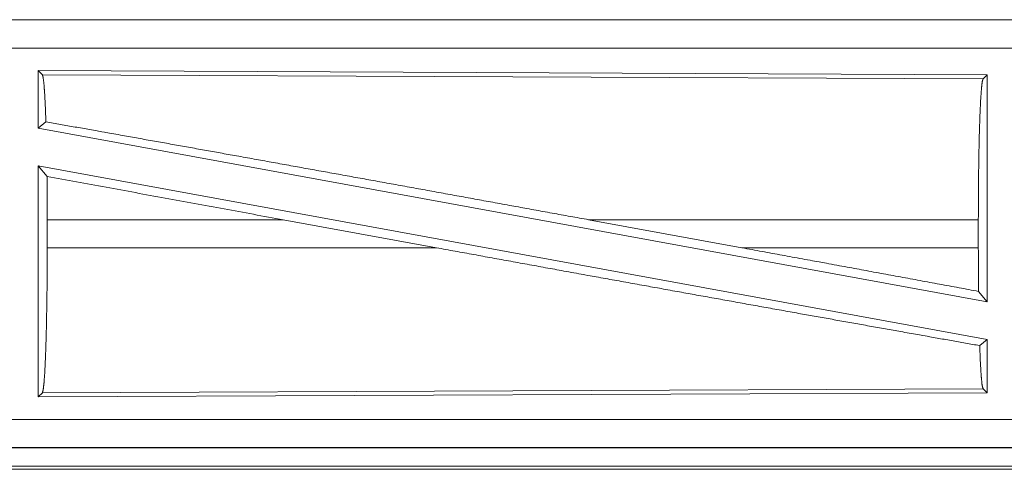
# Model space of a CAD drawing. Units: inches. Extents: x 111 to 168, y 46 to 169.
# Drawn here: x 145 to 147, y 65 to 66 of the extents above; entities that cross this region are included whole.
import ezdxf

# ---------------------------------------------------------------- set-up
doc = ezdxf.new("R2010")
doc.units = ezdxf.units.IN
doc.header["$MEASUREMENT"] = 0
doc.layers.add('cgm', color=7, linetype='Continuous', true_color=0xffffff)

msp = doc.modelspace()

# ---------------------------------------------------------------- linework, layer by layer
at = {"layer": 'cgm', "color": 7, "linetype": 'Continuous', "lineweight": 18}
for p, q in [((148.0662, 65.8555), (142.5347, 65.8555)), ((142.5347, 65.8551), (147.0264, 65.8551)), ((142.5347, 65.8051), (147.0264, 65.8051)), ((145.2489, 65.765), (145.2489, 65.6629)), ((145.2489, 65.765), (146.9331, 65.7576)), ((145.2562, 65.7577), (145.2489, 65.765)), ((145.2562, 65.7577), (146.9258, 65.7504)), ((146.9258, 65.7504), (146.9331, 65.7576)), ((146.9331, 65.7576), (146.9331, 65.3549)), ((145.2489, 65.6629), (145.2625, 65.6742)), ((145.2489, 65.6629), (146.9331, 65.3549)), ((145.2489, 65.596), (146.9331, 65.288)), ((145.2489, 65.596), (145.2489, 65.1859)), ((145.2489, 65.596), (145.2645, 65.5773)), ((145.2649, 65.5004), (145.2649, 65.4506)), ((145.6835, 65.5004), (145.2649, 65.5004)), ((145.6835, 65.5004), (145.956, 65.4506)), ((146.2258, 65.5004), (146.4978, 65.4506)), ((146.9174, 65.5004), (146.2258, 65.5004)), ((146.9174, 65.5004), (146.9174, 65.4506)), ((145.2649, 65.4506), (145.956, 65.4506)), ((146.4978, 65.4506), (146.9174, 65.4506)), ((146.9178, 65.3733), (146.9331, 65.3549)), ((146.9198, 65.277), (146.9331, 65.288)), ((146.9331, 65.288), (146.9331, 65.1933)), ((146.9258, 65.2005), (145.2562, 65.1933)), ((146.9331, 65.1933), (146.9258, 65.2005)), ((146.9331, 65.1933), (145.2489, 65.1859)), ((145.2489, 65.1859), (145.2562, 65.1933)), ((147.0264, 65.1459), (142.2908, 65.1459)), ((142.2908, 65.0959), (147.0264, 65.0959)), ((148.0662, 65.0955), (142.2908, 65.0955)), ((147.5004, 65.0628), (142.2962, 65.0628)), ((142.2908, 65.0575), (148.0662, 65.0575))]:
    msp.add_line(p, q, dxfattribs=at)
for points, knots in [([(145.2625, 65.6742), (145.2615, 65.7021), (145.2603, 65.7249), (145.259, 65.742), (145.2576, 65.753), (145.2562, 65.7577)], [0, 0, 0.332458, 0.604462, 0.809177, 0.941788, 1, 1]), ([(146.9174, 65.5004), (146.9175, 65.5429), (146.9179, 65.5841), (146.9185, 65.6229), (146.9193, 65.6582), (146.9204, 65.6889), (146.9216, 65.7141), (146.9229, 65.733), (146.9243, 65.7453), (146.9258, 65.7504)], [0, 0, 0.169683, 0.334433, 0.489473, 0.630313, 0.75288, 0.853602, 0.929599, 0.978749, 1, 1]), ([(146.2258, 65.5004), (146.0962, 65.524), (145.8395, 65.5707), (145.5934, 65.6151), (145.3663, 65.6558), (145.2625, 65.6742)], [0, 0, 0.134527, 0.401102, 0.65664, 0.892261, 1, 1]), ([(145.2649, 65.5004), (145.2648, 65.5393), (145.2645, 65.5773)], [0, 0, 0.505786, 1, 1]), ([(145.2562, 65.1933), (145.2577, 65.1985), (145.2592, 65.2111), (145.2606, 65.2307), (145.2618, 65.2566), (145.2629, 65.2882), (145.2637, 65.3244), (145.2644, 65.3644), (145.2648, 65.4069), (145.2649, 65.4506)], [0, 0, 0.021299, 0.070462, 0.146508, 0.24724, 0.369779, 0.510602, 0.665628, 0.830367, 1, 1]), ([(146.9198, 65.277), (146.8188, 65.2949), (146.5947, 65.3349), (146.3482, 65.3793), (146.2193, 65.4026), (145.956, 65.4506)], [0, 0, 0.104783, 0.337184, 0.592926, 0.726696, 1, 1]), ([(146.9178, 65.3733), (146.6408, 65.4244), (146.4979, 65.4506)], [0, 0, 0.659692, 1, 1]), ([(146.9178, 65.3733), (146.9175, 65.4114), (146.9174, 65.4506)], [0, 0, 0.493774, 1, 1]), ([(146.9258, 65.2005), (146.9241, 65.2068), (146.9226, 65.2221), (146.9211, 65.2457), (146.9198, 65.277)], [0, 0, 0.084405, 0.284139, 0.593015, 1, 1])]:
    msp.add_open_spline(points, degree=1, knots=knots, dxfattribs=at)
msp.add_open_spline([(145.6835, 65.5004), (145.2645, 65.5773)], degree=1, dxfattribs=at)

doc.saveas('drawing.dxf')
